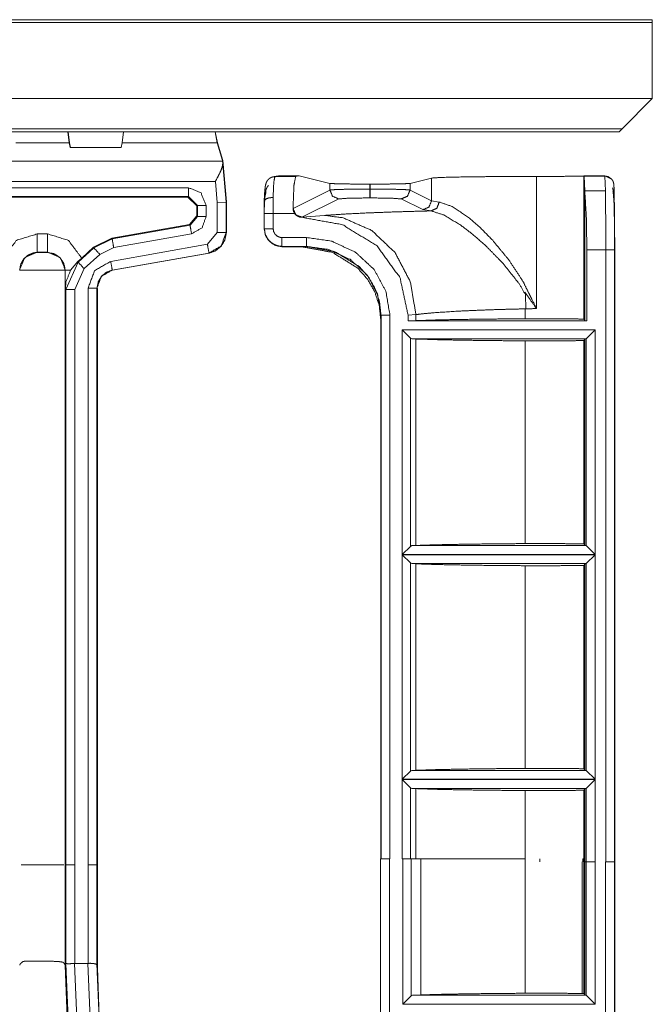
# Model space of a CAD drawing. Units: inches. Extents: x 1.32 to 9.91, y 2.48 to 7.2.
# Drawn here: x 4.19 to 4.54, y 4.59 to 5.14 of the extents above; entities that cross this region are included whole.
import ezdxf

# ---------------------------------------------------------------- set-up
doc = ezdxf.new("R2010")
doc.units = ezdxf.units.IN
doc.header["$MEASUREMENT"] = 0
doc.layers.add('Trimetric', color=7, linetype='Continuous', true_color=0xffffff)

msp = doc.modelspace()

# ---------------------------------------------------------------- linework, layer by layer
at = {"layer": 'Trimetric', "color": 7, "linetype": 'Continuous', "lineweight": 13}
for p, q in [((4.54443, 5.1436), (1.31526, 5.1436)), ((4.54443, 5.1436), (1.31526, 5.1436)), ((4.54443, 5.1436), (4.54443, 5.1436)), ((4.54443, 5.14194), (1.31526, 5.14194)), ((4.54443, 5.14194), (4.54443, 5.09912)), ((4.54443, 5.09912), (1.31526, 5.09912)), ((4.52736, 5.08206), (4.54443, 5.09912)), ((4.52736, 5.08206), (1.33233, 5.08206)), ((4.52577, 5.08047), (4.52736, 5.08206)), ((1.33392, 5.08047), (4.52577, 5.08047)), ((4.21494, 5.08047), (4.21566, 5.07431)), ((4.21581, 5.07431), (4.21508, 5.08047)), ((4.24551, 5.07431), (4.24624, 5.08047)), ((4.29792, 5.08047), (4.29918, 5.07431)), ((4.29806, 5.08047), (4.29933, 5.07431)), ((4.21566, 5.07431), (4.18551, 5.07431)), ((4.21566, 5.07431), (4.2162, 5.07167)), ((4.21634, 5.07167), (4.21581, 5.07431)), ((4.2162, 5.07167), (4.24497, 5.07167)), ((4.24497, 5.07167), (4.24551, 5.07431)), ((4.29918, 5.07431), (4.24551, 5.07431)), ((4.29918, 5.07431), (4.30212, 5.06423)), ((4.29933, 5.07431), (4.30226, 5.06423)), ((4.30213, 5.06389), (4.09904, 5.06389)), ((4.30415, 5.04107), (4.30212, 5.06423)), ((4.30212, 5.06423), (4.30213, 5.06389)), ((4.30213, 5.06389), (4.30222, 5.06241)), ((4.30222, 5.06241), (4.30411, 5.04085)), ((4.30429, 5.04107), (4.30226, 5.06423)), ((4.33239, 5.05554), (4.33039, 5.05504)), ((4.3316, 5.05519), (4.3336, 5.05569)), ((4.34329, 5.05519), (4.3316, 5.05519)), ((4.33239, 5.05554), (4.33359, 5.05569)), ((4.3336, 5.05569), (4.33359, 5.05569)), ((4.3336, 5.05569), (4.34529, 5.05569)), ((4.34529, 5.05569), (4.34329, 5.05519)), ((4.36266, 5.05135), (4.34529, 5.05569)), ((4.40783, 5.05135), (4.41998, 5.05438)), ((4.41998, 5.04157), (4.41998, 5.05438)), ((4.47914, 5.05529), (4.47914, 4.98085)), ((4.50591, 5.05569), (4.50576, 5.0555)), ((4.50576, 5.0555), (4.50576, 4.97493)), ((4.50603, 5.05554), (4.50591, 5.05569)), ((4.50591, 5.05569), (4.51758, 5.05569)), ((4.50603, 5.05554), (4.50636, 5.04722)), ((4.51769, 5.05554), (4.50603, 5.05554)), ((4.51758, 5.05569), (4.51758, 5.05569)), ((4.51758, 5.05569), (4.51769, 5.05554)), ((4.52148, 5.05382), (4.51758, 5.05569)), ((4.51769, 5.05554), (4.51799, 5.04722)), ((4.52159, 5.05367), (4.52148, 5.05382)), ((4.29807, 5.05247), (4.1031, 5.05247)), ((4.11825, 5.04896), (4.28292, 5.04896)), ((4.29911, 5.04063), (4.29807, 5.05247)), ((4.36266, 5.04764), (4.36266, 5.05135)), ((4.38539, 5.05099), (4.3851, 5.05099)), ((4.3851, 5.05099), (4.3851, 5.04821)), ((4.38539, 5.04821), (4.3851, 5.04821)), ((4.38539, 5.04821), (4.38539, 5.05099)), ((4.40783, 5.05135), (4.40783, 5.04764)), ((4.28292, 5.04397), (4.11825, 5.04397)), ((4.28261, 5.04366), (4.11856, 5.04366)), ((4.28261, 5.04366), (4.28292, 5.04397)), ((4.28761, 5.03866), (4.28261, 5.04366)), ((4.28792, 5.03897), (4.28292, 5.04397)), ((4.33068, 5.03436), (4.33062, 5.04343)), ((4.36266, 5.04764), (4.34188, 5.03726)), ((4.34687, 5.03227), (4.36764, 5.04264)), ((4.3851, 5.04321), (4.38539, 5.04321)), ((4.40285, 5.04264), (4.41499, 5.03658)), ((4.41998, 5.04157), (4.40783, 5.04764)), ((4.50636, 4.97418), (4.50636, 5.04722)), ((4.51799, 5.04722), (4.50636, 5.04722)), ((4.52231, 5.04706), (4.5221, 5.0472)), ((4.28792, 5.03897), (4.28761, 5.03866)), ((4.28761, 5.03306), (4.28761, 5.03866)), ((4.28792, 5.0328), (4.28792, 5.03897)), ((4.29291, 5.03897), (4.29291, 5.0328)), ((4.30411, 5.04085), (4.29911, 5.04063)), ((4.29911, 5.02364), (4.29911, 5.04063)), ((4.30411, 5.04085), (4.30417, 5.04085)), ((4.30411, 5.04085), (4.30411, 5.02364)), ((4.30417, 5.04085), (4.30415, 5.04107)), ((4.30415, 5.04106), (4.30429, 5.04107)), ((4.30417, 5.04063), (4.30417, 5.04085)), ((4.30417, 5.04063), (4.30417, 5.02359)), ((4.30431, 5.04063), (4.30417, 5.04063)), ((4.30429, 5.04107), (4.30431, 5.04085)), ((4.30431, 5.04085), (4.30431, 5.04063)), ((4.30431, 5.04063), (4.30431, 5.02359)), ((4.32562, 5.04135), (4.32568, 5.03436)), ((4.32562, 5.0258), (4.32562, 5.04068)), ((4.34188, 5.03726), (4.34187, 5.03726)), ((4.4243, 5.04089), (4.41998, 5.04157)), ((4.52317, 5.02459), (4.52303, 5.04064)), ((4.28348, 5.02814), (4.28761, 5.03306)), ((4.28379, 5.02788), (4.28792, 5.0328)), ((4.28761, 5.03306), (4.28792, 5.0328)), ((4.32568, 5.03436), (4.32568, 5.0258)), ((4.33068, 5.0258), (4.33068, 5.03436)), ((4.33068, 5.03436), (4.34279, 5.03436)), ((4.34685, 5.03226), (4.34687, 5.03227)), ((4.34687, 5.03227), (4.35953, 5.0333)), ((4.41499, 5.03658), (4.41969, 5.03589)), ((4.23976, 5.02043), (4.28348, 5.02814)), ((4.2399, 5.02014), (4.28379, 5.02788)), ((4.28379, 5.02788), (4.28348, 5.02814)), ((4.32568, 5.0258), (4.32562, 5.0258)), ((4.19769, 5.02296), (4.20348, 5.02296)), ((4.22943, 5.01538), (4.23976, 5.02043)), ((4.23976, 5.02043), (4.2399, 5.02014)), ((4.28466, 5.02296), (4.24077, 5.01522)), ((4.2936, 5.01707), (4.29911, 5.02364)), ((4.30411, 5.02364), (4.30417, 5.02359)), ((4.30417, 5.02359), (4.30417, 5.02357)), ((4.34941, 5.02088), (4.33562, 5.02088)), ((4.52317, 4.67087), (4.52317, 5.02459)), ((4.52321, 4.23694), (4.52321, 5.0209)), ((4.22069, 5.00708), (4.22957, 5.01509)), ((4.22273, 5.00934), (4.22943, 5.01538)), ((4.22957, 5.01509), (4.22943, 5.01538)), ((4.22957, 5.01509), (4.2399, 5.02014)), ((4.24077, 5.01522), (4.23292, 5.01138)), ((4.23908, 5.00746), (4.2936, 5.01707)), ((4.33562, 5.01582), (4.33562, 5.01588)), ((4.33562, 5.01588), (4.34941, 5.01588)), ((4.34941, 5.01582), (4.33562, 5.01582)), ((4.33604, 5.01582), (4.33564, 5.01562)), ((4.3471, 5.01562), (4.33564, 5.01562)), ((4.3471, 5.01562), (4.34934, 5.01582)), ((4.34941, 5.01588), (4.34941, 5.01582)), ((4.20348, 5.01255), (4.19769, 5.01255)), ((4.19769, 5.01255), (4.19776, 5.01248)), ((4.20341, 5.01248), (4.20348, 5.01255)), ((4.22273, 5.00934), (4.22053, 5.00737)), ((4.23292, 5.01138), (4.22403, 5.00337)), ((4.29447, 5.01215), (4.23995, 5.00254)), ((4.29453, 5.0121), (4.24001, 5.00249)), ((4.24015, 5.00249), (4.29467, 5.0121)), ((4.29453, 5.0121), (4.29447, 5.01215)), ((4.29453, 5.0121), (4.29453, 5.0121)), ((4.29467, 5.0121), (4.29467, 5.0121)), ((4.50753, 5.01388), (4.50753, 4.97389)), ((4.50753, 5.01388), (4.5182, 5.01388)), ((4.5182, 5.01388), (4.5182, 4.66914)), ((4.52308, 4.66914), (4.52308, 5.01388)), ((4.21381, 4.99161), (4.22069, 5.00708)), ((4.21648, 5.00255), (4.22053, 5.00737)), ((4.22053, 5.00737), (4.22069, 5.00708)), ((4.21348, 5.00255), (4.21341, 5.00248)), ((4.21341, 5.00248), (4.21341, 4.66756)), ((4.21341, 5.00248), (4.21341, 5.00248)), ((4.21348, 4.99221), (4.21348, 5.00255)), ((4.22403, 5.00337), (4.21881, 4.99161)), ((4.23995, 5.00254), (4.24001, 5.00249)), ((4.24001, 5.00249), (4.24001, 5.00249)), ((4.21381, 4.99161), (4.21348, 4.99221)), ((4.21381, 4.66756), (4.21381, 4.99161)), ((4.21881, 4.99161), (4.21881, 4.66756)), ((4.22634, 4.66756), (4.22634, 4.99228)), ((4.23134, 4.99228), (4.23134, 4.66756)), ((4.2314, 4.99223), (4.23134, 4.99228)), ((4.2314, 4.99223), (4.2314, 4.99223)), ((4.2314, 4.99223), (4.2314, 4.66756)), ((4.23154, 4.99223), (4.23154, 4.99223)), ((4.23154, 4.99223), (4.23154, 4.60941)), ((4.47318, 4.98071), (4.47289, 4.98868)), ((4.39143, 4.97717), (4.3915, 4.97717)), ((4.39143, 4.97717), (4.39143, 4.67087)), ((4.3915, 4.97717), (4.3915, 4.67087)), ((4.3965, 4.67087), (4.3965, 4.97717)), ((4.41115, 4.97752), (4.40671, 4.97716)), ((4.40671, 4.97716), (4.40671, 4.97389)), ((4.41115, 4.97747), (4.41115, 4.97752)), ((4.41115, 4.97747), (4.41115, 4.97407)), ((4.47275, 4.9807), (4.47275, 4.97513)), ((4.39143, 4.97447), (4.39133, 4.97446)), ((4.39133, 4.67087), (4.39133, 4.97446)), ((4.41115, 4.97407), (4.40671, 4.97389)), ((4.50753, 4.97389), (4.40671, 4.97389)), ((4.50636, 4.97418), (4.50576, 4.97493)), ((4.50753, 4.97389), (4.50636, 4.97418)), ((4.40341, 4.84231), (4.40341, 4.9688)), ((4.40341, 4.9688), (4.51219, 4.9688)), ((4.40341, 4.9688), (4.40801, 4.96421)), ((4.5072, 4.96382), (4.51219, 4.9688)), ((4.51219, 4.9688), (4.51219, 4.84231)), ((4.40801, 4.96421), (4.40801, 4.8469)), ((4.40882, 4.9638), (4.40801, 4.96421)), ((4.40882, 4.9638), (4.41115, 4.96371)), ((4.50719, 4.9638), (4.40882, 4.9638)), ((4.41115, 4.96371), (4.41115, 4.8474)), ((4.47275, 4.96265), (4.47275, 4.84846)), ((4.50576, 4.96285), (4.50636, 4.9636)), ((4.50576, 4.96285), (4.50576, 4.84826)), ((4.50636, 4.9636), (4.50719, 4.9638)), ((4.50636, 4.84751), (4.50636, 4.9636)), ((4.5072, 4.96382), (4.50719, 4.9638)), ((4.5072, 4.8473), (4.5072, 4.96382)), ((4.50636, 4.84751), (4.50576, 4.84826)), ((4.40341, 4.84231), (4.40801, 4.8469)), ((4.40801, 4.8469), (4.40882, 4.84731)), ((4.41115, 4.8474), (4.40882, 4.84731)), ((4.40882, 4.84731), (4.50719, 4.84731)), ((4.50719, 4.84731), (4.50636, 4.84751)), ((4.50719, 4.84731), (4.5072, 4.8473)), ((4.5072, 4.8473), (4.51219, 4.84231)), ((4.51219, 4.84231), (4.40341, 4.84231)), ((4.40341, 4.71564), (4.40341, 4.84214)), ((4.40341, 4.84214), (4.51219, 4.84214)), ((4.40341, 4.84214), (4.40801, 4.83754)), ((4.40882, 4.83714), (4.40801, 4.83754)), ((4.40801, 4.83754), (4.40801, 4.72024)), ((4.40882, 4.83714), (4.41115, 4.83704)), ((4.50719, 4.83714), (4.40882, 4.83714)), ((4.50636, 4.83693), (4.50719, 4.83714)), ((4.5072, 4.83715), (4.50719, 4.83714)), ((4.5072, 4.83715), (4.51219, 4.84214)), ((4.5072, 4.72063), (4.5072, 4.83715)), ((4.51219, 4.84214), (4.51219, 4.71564)), ((4.41115, 4.83704), (4.41115, 4.72074)), ((4.47275, 4.83599), (4.47275, 4.72179)), ((4.50576, 4.83618), (4.50636, 4.83693)), ((4.50576, 4.83618), (4.50576, 4.7216)), ((4.50636, 4.72085), (4.50636, 4.83693)), ((4.40801, 4.72024), (4.40882, 4.72064)), ((4.41115, 4.72074), (4.40882, 4.72064)), ((4.40882, 4.72064), (4.50719, 4.72064)), ((4.50636, 4.72085), (4.50576, 4.7216)), ((4.50719, 4.72064), (4.50636, 4.72085)), ((4.50719, 4.72064), (4.5072, 4.72063)), ((4.5072, 4.72063), (4.51219, 4.71564)), ((4.40341, 4.71564), (4.40801, 4.72024)), ((4.51219, 4.71564), (4.40341, 4.71564)), ((4.40341, 4.67087), (4.40341, 4.71547)), ((4.40341, 4.71547), (4.51219, 4.71547)), ((4.40341, 4.71547), (4.40801, 4.71087)), ((4.5072, 4.71048), (4.51219, 4.71547)), ((4.51219, 4.71547), (4.51219, 4.66914)), ((4.40882, 4.71047), (4.40801, 4.71087)), ((4.40801, 4.71087), (4.40801, 4.67087)), ((4.40882, 4.71047), (4.41115, 4.71037)), ((4.50719, 4.71047), (4.40882, 4.71047)), ((4.41115, 4.71037), (4.41115, 4.67087)), ((4.50576, 4.70951), (4.50636, 4.71026)), ((4.50636, 4.71026), (4.50719, 4.71047)), ((4.50636, 4.66914), (4.50636, 4.71026)), ((4.5072, 4.71048), (4.50719, 4.71047)), ((4.5072, 4.66914), (4.5072, 4.71048)), ((4.47275, 4.70932), (4.47275, 4.67087)), ((4.50576, 4.70951), (4.50576, 4.67087)), ((4.39122, 4.67087), (4.39122, 4.3694)), ((4.3965, 4.67087), (4.39622, 4.67087)), ((4.39622, 4.67087), (4.39622, 4.36905)), ((4.40382, 4.67087), (4.40341, 4.67087)), ((4.40382, 4.58898), (4.40382, 4.67087)), ((4.41392, 4.67087), (4.40845, 4.67087)), ((4.40845, 4.67087), (4.40845, 4.59361)), ((4.41392, 4.59418), (4.41392, 4.67087)), ((4.47281, 4.59513), (4.47281, 4.67087)), ((4.48101, 4.66914), (4.48101, 4.67087)), ((4.50524, 4.67087), (4.50524, 4.66914)), ((4.50577, 4.67087), (4.50577, 4.66914)), ((4.52317, 4.67087), (4.52317, 4.23694)), ((4.21341, 4.66756), (4.21341, 4.61094)), ((4.21341, 4.66756), (4.21381, 4.66756)), ((4.21381, 4.61176), (4.21381, 4.66756)), ((4.21881, 4.66756), (4.21881, 4.61192)), ((4.22634, 4.61193), (4.22634, 4.66756)), ((4.23134, 4.66756), (4.23134, 4.61175)), ((4.2314, 4.66756), (4.23134, 4.66756)), ((4.2314, 4.66748), (4.2314, 4.61163)), ((4.50487, 4.59495), (4.50487, 4.66914)), ((4.50636, 4.66914), (4.50577, 4.66914)), ((4.50583, 4.59491), (4.50583, 4.66914)), ((4.5072, 4.66914), (4.50636, 4.66914)), ((4.50638, 4.59418), (4.50638, 4.66914)), ((4.50722, 4.59396), (4.50722, 4.66914)), ((4.5122, 4.66914), (4.51219, 4.66914)), ((4.5122, 4.66914), (4.5122, 4.58898)), ((4.5182, 4.66914), (4.51811, 4.66914)), ((4.51811, 4.23694), (4.51811, 4.66914)), ((4.52308, 4.66914), (4.52311, 4.66914)), ((4.52311, 4.66914), (4.52311, 4.23694)), ((4.21339, 4.61094), (4.21337, 4.61102)), ((4.21338, 4.61094), (4.21337, 4.61102)), ((4.21339, 4.61094), (4.21338, 4.61092)), ((4.21338, 4.61093), (4.22301, 4.36909)), ((4.2138, 4.61175), (4.21339, 4.61094)), ((4.22359, 4.37023), (4.2138, 4.61175)), ((4.21881, 4.61192), (4.21876, 4.61192)), ((4.21876, 4.61192), (4.22859, 4.36969)), ((4.21881, 4.61192), (4.22627, 4.61192)), ((4.23543, 4.37786), (4.22627, 4.61192)), ((4.23131, 4.61175), (4.24041, 4.37918)), ((4.23134, 4.61175), (4.2314, 4.61163)), ((4.23137, 4.61162), (4.24062, 4.37927)), ((4.23155, 4.60939), (4.24078, 4.3776)), ((4.40845, 4.59361), (4.40382, 4.58898)), ((4.40845, 4.59361), (4.40918, 4.59398)), ((4.40918, 4.59398), (4.41392, 4.59418)), ((4.40918, 4.59398), (4.5072, 4.59398)), ((4.50583, 4.59491), (4.50487, 4.59495)), ((4.50638, 4.59418), (4.50583, 4.59491)), ((4.5072, 4.59398), (4.50638, 4.59418)), ((4.5072, 4.59398), (4.50722, 4.59396)), ((4.5122, 4.58898), (4.50722, 4.59396)), ((4.5122, 4.58898), (4.40382, 4.58898))]:
    msp.add_line(p, q, dxfattribs=at)
for points in [[(4.54443, 5.14194), (4.54443, 5.1436)], [(4.28292, 5.04896), (4.28999, 5.04604), (4.29292, 5.03897)], [(4.28292, 5.04896), (4.28292, 5.04397)], [(4.3851, 5.04321), (4.3851, 5.04821)], [(4.38539, 5.04321), (4.38539, 5.04821)], [(4.29292, 5.03897), (4.28792, 5.03897)], [(4.29292, 5.0328), (4.28792, 5.0328)], [(4.32568, 5.03436), (4.33068, 5.03436)], [(4.28466, 5.02296), (4.28379, 5.02788)], [(4.19769, 5.02296), (4.19769, 5.01255)], [(4.20348, 5.02296), (4.20348, 5.01255)], [(4.30411, 5.02364), (4.29911, 5.02364)], [(4.23292, 5.01138), (4.22957, 5.01509)], [(4.24077, 5.01522), (4.2399, 5.02014)], [(4.2936, 5.01707), (4.29447, 5.01215)], [(4.52308, 5.01388), (4.5182, 5.01388)], [(4.22404, 5.00337), (4.22069, 5.00708)], [(4.23908, 5.00746), (4.23995, 5.00254)], [(4.21648, 5.00255), (4.21348, 5.00255)], [(4.21881, 4.99161), (4.21381, 4.99161)], [(4.22634, 4.99228), (4.23134, 4.99228)], [(4.39122, 4.67087), (4.39622, 4.67087)], [(4.40382, 4.67087), (4.40845, 4.67087)], [(4.50524, 4.67087), (4.50577, 4.67087)], [(4.21881, 4.66756), (4.21381, 4.66756)], [(4.23134, 4.66756), (4.22634, 4.66756)], [(4.51219, 4.66914), (4.5072, 4.66914)], [(4.5182, 4.66914), (4.52308, 4.66914)]]:
    msp.add_open_spline(points, degree=1, dxfattribs=at)
for points, knots in [([(4.29807, 5.05247), (4.2981, 5.05252), (4.29871, 5.05363), (4.30087, 5.05783), (4.30198, 5.06068), (4.30222, 5.06241)], [0, 0, 0.0053, 0.122003, 0.557453, 0.839387, 1, 1]), ([(4.33039, 5.05504), (4.32947, 5.05471), (4.32866, 5.05424), (4.32815, 5.05382), (4.3277, 5.05335), (4.32736, 5.0529), (4.32709, 5.05245), (4.32688, 5.05204), (4.32673, 5.05165), (4.32657, 5.05119), (4.32646, 5.05077), (4.32627, 5.04986), (4.32613, 5.04891), (4.32596, 5.04733), (4.32582, 5.04548), (4.3257, 5.04325), (4.32561, 5.04073)], [0, 0, 0.060513, 0.118392, 0.159088, 0.198844, 0.233744, 0.266078, 0.294798, 0.320495, 0.350357, 0.377376, 0.434438, 0.493983, 0.591982, 0.706343, 0.844432, 1, 1]), ([(4.33039, 5.05504), (4.33099, 5.05515), (4.3316, 5.05519)], [0, 0, 0.500043, 1, 1]), ([(4.33062, 5.04343), (4.33102, 5.05191), (4.3316, 5.05519)], [0, 0, 0.718379, 1, 1]), ([(4.34187, 5.03726), (4.34235, 5.04996), (4.34329, 5.05519)], [0, 0, 0.705352, 1, 1]), ([(4.41998, 5.05438), (4.42566, 5.05475), (4.43888, 5.05505), (4.45765, 5.05524), (4.47914, 5.05529)], [0, 0, 0.096216, 0.319717, 0.636912, 1, 1]), ([(4.47914, 5.05529), (4.4895, 5.05531), (4.49891, 5.05539), (4.50576, 5.0555)], [0, 0, 0.389199, 0.742567, 1, 1]), ([(4.52159, 5.05367), (4.51985, 5.05505), (4.51769, 5.05554)], [0, 0, 0.499977, 1, 1]), ([(4.52301, 5.04183), (4.52299, 5.04317), (4.52297, 5.04439), (4.52292, 5.04649), (4.52287, 5.04816), (4.52281, 5.04949), (4.52274, 5.05054), (4.52271, 5.05084), (4.52266, 5.0512), (4.52262, 5.05145), (4.52254, 5.05179), (4.52246, 5.05207), (4.52234, 5.05239), (4.52213, 5.05284), (4.52186, 5.05331), (4.52173, 5.05349), (4.52159, 5.05367)], [0, 0, 0.110682, 0.211657, 0.385232, 0.523281, 0.63334, 0.719603, 0.744689, 0.774728, 0.795805, 0.824506, 0.848403, 0.876588, 0.917868, 0.962339, 0.981017, 1, 1]), ([(4.52173, 5.05349), (4.52166, 5.05359), (4.52159, 5.05367)], [0, 0, 0.500663, 1, 1]), ([(4.32806, 5.05023), (4.32773, 5.04987), (4.32739, 5.04942), (4.32712, 5.04897), (4.32691, 5.04856), (4.32675, 5.04817), (4.3266, 5.04771), (4.32649, 5.04729), (4.3263, 5.04638), (4.32616, 5.04543), (4.32599, 5.04385), (4.32585, 5.042), (4.32576, 5.04055)], [0, 0, 0.048327, 0.103921, 0.155429, 0.201179, 0.242129, 0.289699, 0.332729, 0.423627, 0.518482, 0.674592, 0.85677, 1, 1]), ([(4.36266, 5.05135), (4.36616, 5.05117), (4.37431, 5.05103), (4.3851, 5.05099)], [0, 0, 0.156299, 0.519242, 1, 1]), ([(4.3851, 5.04821), (4.37431, 5.04813), (4.36616, 5.04792), (4.36266, 5.04764)], [0, 0, 0.480582, 0.843453, 1, 1]), ([(4.38539, 5.05099), (4.39618, 5.05103), (4.40433, 5.05117), (4.40783, 5.05135)], [0, 0, 0.480758, 0.843701, 1, 1]), ([(4.40783, 5.04764), (4.40433, 5.04792), (4.39618, 5.04813), (4.38539, 5.04821)], [0, 0, 0.156547, 0.519418, 1, 1]), ([(4.52318, 5.02489), (4.52311, 5.02949), (4.52305, 5.03278), (4.52299, 5.03582), (4.52291, 5.03857), (4.52283, 5.041), (4.52273, 5.04311), (4.52263, 5.04485), (4.52252, 5.04625), (4.52237, 5.04746), (4.5223, 5.04787), (4.52216, 5.04839), (4.52195, 5.04896)], [0, 0, 0.190295, 0.326518, 0.452507, 0.566514, 0.667265, 0.754596, 0.826594, 0.885026, 0.935556, 0.952596, 0.974891, 1, 1]), ([(4.32563, 5.04135), (4.32596, 5.04207), (4.32682, 5.04269), (4.32811, 5.04315), (4.32968, 5.04339), (4.33043, 5.04343), (4.33062, 5.04343)], [0, 0, 0.137033, 0.321395, 0.559153, 0.835697, 0.966131, 1, 1]), ([(4.32664, 5.04671), (4.32604, 5.04404), (4.32564, 5.0372)], [0, 0, 0.284684, 1, 1]), ([(4.36764, 5.04264), (4.36412, 5.04411), (4.36266, 5.04764)], [0, 0, 0.499678, 1, 1]), ([(4.36764, 5.04264), (4.37317, 5.04304), (4.3851, 5.04321)], [0, 0, 0.3169, 1, 1]), ([(4.38539, 5.04321), (4.39732, 5.04304), (4.40284, 5.04264)], [0, 0, 0.6831, 1, 1]), ([(4.40284, 5.04264), (4.40637, 5.04411), (4.40783, 5.04764)], [0, 0, 0.499678, 1, 1]), ([(4.50636, 5.04722), (4.50722, 5.03252), (4.50753, 5.01388)], [0, 0, 0.441377, 1, 1]), ([(4.51799, 5.04722), (4.51814, 5.03252), (4.5182, 5.01388)], [0, 0, 0.441003, 1, 1]), ([(4.52317, 5.02519), (4.52282, 5.04094), (4.52231, 5.04706)], [0, 0, 0.719396, 1, 1]), ([(4.32562, 5.04068), (4.32562, 5.04093), (4.32562, 5.04118), (4.32562, 5.04127), (4.32562, 5.04133), (4.32563, 5.04135)], [0, 0, 0.367668, 0.747483, 0.885228, 0.975095, 1, 1]), ([(4.34279, 5.03436), (4.34208, 5.03581), (4.34187, 5.03726)], [0, 0, 0.52474, 1, 1]), ([(4.34687, 5.03227), (4.34335, 5.03373), (4.34188, 5.03726)], [0, 0, 0.499703, 1, 1]), ([(4.41499, 5.03658), (4.41851, 5.03804), (4.41998, 5.04157)], [0, 0, 0.499678, 1, 1]), ([(4.41969, 5.03589), (4.42293, 5.03738), (4.4243, 5.04089)], [0, 0, 0.485657, 1, 1]), ([(4.47409, 4.9909), (4.47169, 4.99584), (4.46376, 5.00799), (4.45442, 5.0193), (4.44777, 5.0261), (4.44086, 5.03214), (4.43154, 5.03838), (4.4243, 5.04089)], [0, 0, 0.076055, 0.276883, 0.479908, 0.611648, 0.738602, 0.893847, 1, 1]), ([(4.29292, 5.0328), (4.29058, 5.02638), (4.28466, 5.02296)], [0, 0, 0.50001, 1, 1]), ([(4.34279, 5.03436), (4.34295, 5.03414), (4.3442, 5.03302), (4.34575, 5.03238), (4.34686, 5.03226)], [0, 0, 0.058383, 0.411781, 0.765562, 1, 1]), ([(4.40671, 4.97716), (4.40217, 4.99829), (4.38923, 5.01615), (4.36983, 5.02807), (4.34686, 5.03226)], [0, 0, 0.240705, 0.486314, 0.739933, 1, 1]), ([(4.35953, 5.0333), (4.36396, 5.03365), (4.37288, 5.03421), (4.38374, 5.03474), (4.40026, 5.03536), (4.41969, 5.03589)], [0, 0, 0.073838, 0.222216, 0.402659, 0.677161, 1, 1]), ([(4.41115, 4.97752), (4.408, 4.99599), (4.39939, 5.01238), (4.38629, 5.02483), (4.37017, 5.03195), (4.36024, 5.03328), (4.35953, 5.0333)], [0, 0, 0.223912, 0.445121, 0.661182, 0.871775, 0.991551, 1, 1]), ([(4.41969, 5.03589), (4.42687, 5.03358), (4.4364, 5.02786), (4.44342, 5.02249), (4.45068, 5.01609), (4.4605, 5.00605), (4.46956, 4.99459), (4.47289, 4.98872)], [0, 0, 0.103814, 0.256973, 0.378782, 0.51212, 0.705667, 0.906956, 1, 1]), ([(4.32562, 5.0258), (4.32639, 5.02196), (4.32855, 5.01874), (4.33158, 5.01666), (4.3335, 5.01604), (4.33562, 5.01582)], [0, 0, 0.250656, 0.499, 0.734516, 0.863636, 1, 1]), ([(4.32568, 5.0258), (4.32624, 5.02253), (4.32784, 5.01962), (4.33032, 5.01741), (4.33338, 5.01614), (4.33562, 5.01588)], [0, 0, 0.213613, 0.427558, 0.641315, 0.854849, 1, 1]), ([(4.32568, 5.0258), (4.32611, 5.0258), (4.32881, 5.0258), (4.33068, 5.0258)], [0, 0, 0.085905, 0.625193, 1, 1]), ([(4.33562, 5.02088), (4.3345, 5.02101), (4.33298, 5.02164), (4.33175, 5.02274), (4.33096, 5.02418), (4.33068, 5.0258)], [0, 0, 0.146155, 0.359976, 0.573357, 0.78668, 1, 1]), ([(4.17844, 5.00934), (4.1859, 5.01921), (4.19769, 5.02296)], [0, 0, 0.499976, 1, 1]), ([(4.20348, 5.02296), (4.21527, 5.01921), (4.22273, 5.00934)], [0, 0, 0.500021, 1, 1]), ([(4.30411, 5.02364), (4.30138, 5.01614), (4.29447, 5.01215)], [0, 0, 0.500019, 1, 1]), ([(4.30417, 5.02357), (4.30415, 5.02304), (4.30332, 5.01921), (4.30126, 5.01588), (4.29822, 5.01342), (4.29453, 5.0121)], [0, 0, 0.032942, 0.274554, 0.516314, 0.758164, 1, 1]), ([(4.33562, 5.01588), (4.33562, 5.01631), (4.33562, 5.01901), (4.33562, 5.02088)], [0, 0, 0.085912, 0.625163, 1, 1]), ([(4.3965, 4.97717), (4.3942, 4.99071), (4.38758, 5.00283), (4.37716, 5.01253), (4.36342, 5.01892), (4.34941, 5.02088)], [0, 0, 0.193318, 0.387545, 0.587788, 0.80099, 1, 1]), ([(4.34941, 5.01588), (4.34941, 5.0174), (4.34941, 5.02088)], [0, 0, 0.304879, 1, 1]), ([(4.52308, 5.01388), (4.52311, 5.02077), (4.52316, 5.0247), (4.52316, 5.02491), (4.52317, 5.02499), (4.52317, 5.02501), (4.52317, 5.02502), (4.52317, 5.02501), (4.52317, 5.025), (4.52317, 5.02496), (4.52317, 5.02487), (4.52317, 5.02459)], [0, 0, 0.595254, 0.935265, 0.953283, 0.960677, 0.962372, 0.962662, 0.963304, 0.964536, 0.967317, 0.97569, 1, 1]), ([(4.39134, 4.97446), (4.39049, 4.98249), (4.38798, 4.99025), (4.38399, 4.99725), (4.37841, 5.0036), (4.36407, 5.0125), (4.3471, 5.01562)], [0, 0, 0.120715, 0.242729, 0.363165, 0.489524, 0.741951, 1, 1]), ([(4.34941, 5.01588), (4.36204, 5.01411), (4.37437, 5.00839), (4.38364, 4.99976), (4.38948, 4.98907), (4.3915, 4.97717)], [0, 0, 0.201626, 0.416487, 0.6166, 0.809143, 1, 1]), ([(4.39144, 4.97717), (4.39064, 4.98471), (4.38825, 4.992), (4.38446, 4.99856), (4.37916, 5.00453), (4.36553, 5.01289), (4.34941, 5.01582)], [0, 0, 0.119989, 0.24142, 0.361415, 0.487645, 0.740611, 1, 1]), ([(4.19769, 5.01255), (4.19062, 5.00962), (4.18769, 5.00255)], [0, 0, 0.500005, 1, 1]), ([(4.19776, 5.01248), (4.19685, 5.01244), (4.19557, 5.01223), (4.19246, 5.01096), (4.18995, 5.00873), (4.18832, 5.00579), (4.18776, 5.00248)], [0, 0, 0.057847, 0.141234, 0.355926, 0.570625, 0.785337, 1, 1]), ([(4.19776, 5.01248), (4.19777, 5.01247), (4.19796, 5.01246), (4.19835, 5.01245), (4.19897, 5.01244), (4.19983, 5.01244), (4.20084, 5.01244), (4.20121, 5.01244), (4.20218, 5.01244), (4.20296, 5.01245), (4.20331, 5.01247), (4.20341, 5.01248)], [0, 0, 0.001845, 0.035731, 0.105414, 0.215168, 0.366725, 0.545409, 0.610247, 0.781954, 0.920714, 0.981841, 1, 1]), ([(4.20341, 5.01248), (4.20724, 5.01171), (4.21048, 5.00955), (4.21265, 5.0063), (4.21341, 5.00248)], [0, 0, 0.249997, 0.50001, 0.750023, 1, 1]), ([(4.21348, 5.00255), (4.21055, 5.00962), (4.20348, 5.01255)], [0, 0, 0.500012, 1, 1]), ([(4.22634, 4.99228), (4.22995, 5.00219), (4.23908, 5.00746)], [0, 0, 0.500001, 1, 1]), ([(4.21341, 5.00248), (4.21279, 5.00247), (4.2109, 5.00246), (4.20724, 5.00244), (4.20314, 5.00244), (4.19755, 5.00244), (4.19386, 5.00244), (4.191, 5.00245), (4.18896, 5.00246), (4.18781, 5.00248), (4.18776, 5.00248)], [0, 0, 0.02429, 0.097724, 0.240607, 0.400495, 0.618427, 0.762198, 0.873624, 0.953291, 0.99806, 1, 1]), ([(4.21348, 4.99221), (4.21348, 4.99227), (4.21387, 4.99591), (4.21648, 5.00255)], [0, 0, 0.00551, 0.342902, 1, 1]), ([(4.23995, 5.00254), (4.23378, 4.99897), (4.23134, 4.99228)], [0, 0, 0.49998, 1, 1]), ([(4.2314, 4.99223), (4.23141, 4.99272), (4.23216, 4.99613), (4.234, 4.99911), (4.23672, 5.00131), (4.24001, 5.00248)], [0, 0, 0.033663, 0.275266, 0.516834, 0.758424, 1, 1]), ([(4.47255, 4.99012), (4.47554, 4.98594), (4.47914, 4.98085)], [0, 0, 0.452301, 1, 1]), ([(4.47914, 4.98085), (4.47909, 4.98096), (4.47638, 4.9864), (4.47409, 4.9909)], [0, 0, 0.011229, 0.550932, 1, 1]), ([(4.3915, 4.97717), (4.39193, 4.97717), (4.39462, 4.97717), (4.3965, 4.97717)], [0, 0, 0.085912, 0.625163, 1, 1]), ([(4.4724, 4.98069), (4.46554, 4.98053), (4.45896, 4.98036), (4.45258, 4.98016), (4.4354, 4.97943), (4.42135, 4.97852), (4.41578, 4.97801), (4.41118, 4.97747), (4.41115, 4.97747)], [0, 0, 0.111759, 0.219113, 0.323051, 0.60341, 0.832772, 0.923926, 0.99946, 1, 1]), ([(4.47914, 4.98085), (4.47239, 4.98072), (4.47239, 4.98072)], [0, 0, 0.99994, 1, 1]), ([(4.41115, 4.97407), (4.42383, 4.97448), (4.43527, 4.97471), (4.44918, 4.97491), (4.47275, 4.97512)], [0, 0, 0.205897, 0.391579, 0.617364, 1, 1]), ([(4.47275, 4.97512), (4.48224, 4.97514), (4.49228, 4.97511), (4.50129, 4.97501), (4.50576, 4.97493)], [0, 0, 0.287251, 0.591576, 0.864592, 1, 1]), ([(4.47275, 4.96265), (4.44938, 4.96287), (4.43584, 4.96306), (4.42403, 4.9633), (4.41115, 4.96371)], [0, 0, 0.379373, 0.599148, 0.790913, 1, 1]), ([(4.50576, 4.96285), (4.49827, 4.96272), (4.48889, 4.96265), (4.47831, 4.96264), (4.47275, 4.96265)], [0, 0, 0.227151, 0.511242, 0.831566, 1, 1]), ([(4.41115, 4.8474), (4.42383, 4.84781), (4.43527, 4.84804), (4.44918, 4.84824), (4.47275, 4.84846)], [0, 0, 0.205897, 0.391579, 0.617364, 1, 1]), ([(4.47275, 4.84846), (4.48265, 4.84848), (4.49237, 4.84844), (4.50137, 4.84835), (4.50576, 4.84826)], [0, 0, 0.299911, 0.594116, 0.866934, 1, 1]), ([(4.47275, 4.83599), (4.44938, 4.8362), (4.43584, 4.83639), (4.42403, 4.83663), (4.41115, 4.83704)], [0, 0, 0.379373, 0.599148, 0.790913, 1, 1]), ([(4.50576, 4.83618), (4.49827, 4.83606), (4.48889, 4.83598), (4.47831, 4.83597), (4.47275, 4.83599)], [0, 0, 0.227151, 0.511242, 0.831566, 1, 1]), ([(4.41115, 4.72074), (4.42383, 4.72114), (4.43527, 4.72137), (4.44918, 4.72158), (4.47275, 4.72179)], [0, 0, 0.205897, 0.391579, 0.617364, 1, 1]), ([(4.47275, 4.72179), (4.48265, 4.72181), (4.49237, 4.72177), (4.50137, 4.72168), (4.50576, 4.7216)], [0, 0, 0.299911, 0.594116, 0.866934, 1, 1]), ([(4.47275, 4.70932), (4.44938, 4.70953), (4.43584, 4.70973), (4.42403, 4.70997), (4.41115, 4.71038)], [0, 0, 0.379373, 0.599148, 0.790913, 1, 1]), ([(4.50576, 4.70951), (4.49827, 4.70939), (4.48889, 4.70932), (4.47831, 4.7093), (4.47275, 4.70932)], [0, 0, 0.227151, 0.511242, 0.831566, 1, 1]), ([(4.41392, 4.67087), (4.42413, 4.67087), (4.44957, 4.67087), (4.47281, 4.67087)], [0, 0, 0.173307, 0.605258, 1, 1]), ([(4.18853, 4.66756), (4.19051, 4.66756), (4.19752, 4.66756), (4.20618, 4.66756), (4.21264, 4.66756)], [0, 0, 0.082137, 0.372947, 0.731989, 1, 1]), ([(4.18968, 4.61306), (4.18815, 4.61178), (4.18778, 4.61093)], [0, 0, 0.680814, 1, 1]), ([(4.21221, 4.61259), (4.20983, 4.61296), (4.20649, 4.61313), (4.20238, 4.61321), (4.19798, 4.61325), (4.19383, 4.61322), (4.19052, 4.61312), (4.18968, 4.61306)], [0, 0, 0.106861, 0.25517, 0.437045, 0.632338, 0.815854, 0.962837, 1, 1]), ([(4.21337, 4.61102), (4.21272, 4.61214), (4.21221, 4.61259)], [0, 0, 0.658463, 1, 1]), ([(4.21876, 4.61192), (4.2171, 4.61182), (4.21619, 4.61177), (4.2153, 4.61174), (4.21458, 4.61178), (4.21419, 4.6119), (4.21394, 4.61194), (4.2138, 4.61176)], [0, 0, 0.327216, 0.507864, 0.683491, 0.824272, 0.904073, 0.95554, 1, 1]), ([(4.23131, 4.61175), (4.23126, 4.61142), (4.23116, 4.61124), (4.23103, 4.61121), (4.23096, 4.61125), (4.2309, 4.61132), (4.23054, 4.61166), (4.22982, 4.61178), (4.22894, 4.61183), (4.22822, 4.61194), (4.22745, 4.612), (4.22634, 4.61193)], [0, 0, 0.058983, 0.096195, 0.120416, 0.134429, 0.152405, 0.241396, 0.3731, 0.53157, 0.661847, 0.799721, 1, 1]), ([(4.47281, 4.59512), (4.44957, 4.59491), (4.43598, 4.59472), (4.42413, 4.59448), (4.41392, 4.59418)], [0, 0, 0.394683, 0.62535, 0.826631, 1, 1]), ([(4.50487, 4.59495), (4.49702, 4.59507), (4.48744, 4.59513), (4.47679, 4.59514), (4.47281, 4.59512)], [0, 0, 0.244995, 0.543762, 0.875992, 1, 1])]:
    msp.add_open_spline(points, degree=1, knots=knots, dxfattribs=at)

doc.saveas('drawing.dxf')
